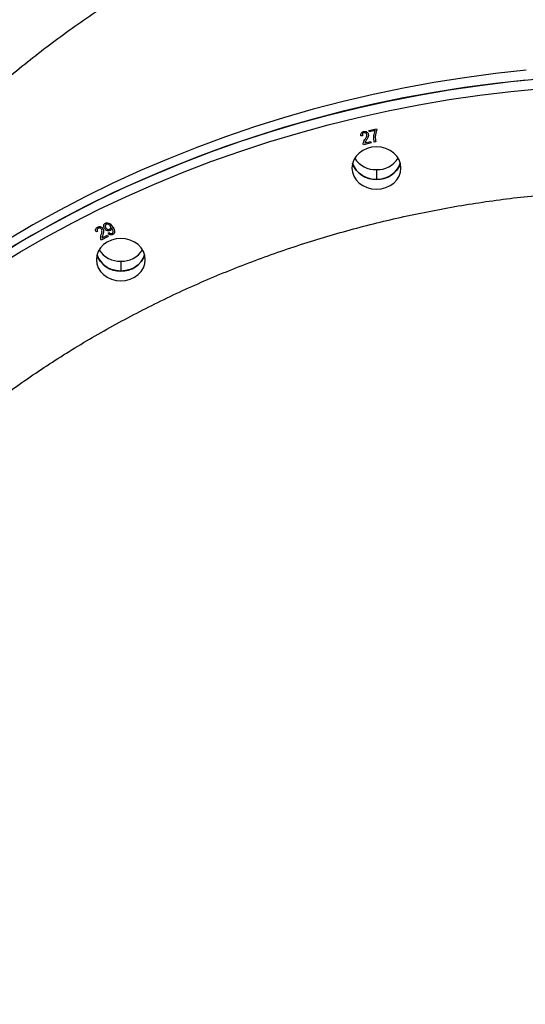
# Model space of a CAD drawing. Units: millimetres. Extents: x 330177 to 350114, y 46670 to 60844.
# Drawn here: x 341272 to 341479, y 59218 to 59620 of the extents above; entities that cross this region are included whole.
import ezdxf

# ---------------------------------------------------------------- set-up
doc = ezdxf.new("R2010")
doc.units = ezdxf.units.MM
doc.header["$PDSIZE"] = -1
doc.linetypes.add('HIDDEN', pattern=[1.905, 1.27, -0.635])
doc.styles.add('ROMANS8', font='romans.shx')
doc.dimstyles.new('ISO-25$0', dxfattribs={"dimtxt": 2.5, "dimasz": 2.5, "dimexe": 1.25, "dimexo": 0.625, "dimtad": 1, "dimtxsty": 'Standard', "dimcen": 2.5, "dimadec": 0, "dimazin": 0, "dimtfac": 1, "dimtmove": 0, "dimatfit": 3, "dimfxl": 1, "dimarcsym": 0})

# ---------------------------------------------------------------- blocks, each defined once
blk = doc.blocks.new('*D76')
at = {"color": 0, "linetype": 'HIDDEN', "lineweight": -2, "transparency": 16777216}
for p, q in [((340840.21, 57460.27), (340840.21, 60208.05)), ((340940.21, 60207.05), (342325.5, 60207.05)), ((344595.55, 60207.05), (343210.26, 60207.05)), ((344695.55, 57731.24), (344695.55, 60208.05))]:
    blk.add_line(p, q, dxfattribs=at)
at = {"color": 0, "linetype": 'HIDDEN', "transparency": 16777216}
for points in [[(340940.21, 60223.72), (340940.21, 60190.38), (340840.21, 60207.05)], [(344595.55, 60223.72), (344595.55, 60190.38), (344695.55, 60207.05)]]:
    blk.add_solid(points, dxfattribs=at)
at = {"layer": 'Defpoints', "color": 0, "linetype": 'HIDDEN', "transparency": 16777216}
for p in [(344695.55, 60207.05), (344695.55, 57730.24), (340840.21, 57459.27)]:
    blk.add_point(p, dxfattribs=at)
at = {"color": 7, "linetype": 'HIDDEN', "transparency": 16777216, "insert": (342767.88, 60207.05), "char_height": 160, "attachment_point": 5, "style": 'ROMANS8'}
blk.add_mtext('3,84m.', dxfattribs=at)

msp = doc.modelspace()

# ---------------------------------------------------------------- linework, layer by layer
at = {"color": 7, "linetype": 'Continuous', "lineweight": 25}
for p, q in [((341415.078, 59574.995), (341418.158, 59575.71)), ((341415.262, 59574.402), (341415.078, 59574.995)), ((341417.589, 59574.942), (341415.262, 59574.402)), ((341418.158, 59575.71), (341418.306, 59575.23)), ((341412.44, 59572.846), (341411.818, 59572.773)), ((341415.963, 59569.886), (341412.818, 59569.156)), ((341413.446, 59569.936), (341415.78, 59570.478)), ((341415.78, 59570.478), (341415.963, 59569.886)), ((341417.879, 59570.33), (341417.277, 59570.19)), ((341418.141, 59558.972), (341418.141, 59554.972)), ((341304.241, 59533.686), (341303.658, 59533.473)), ((341310.04, 59535.037), (341309.965, 59535.149)), ((341308.566, 59531.599), (341305.723, 59530.177)), ((341306.099, 59531.08), (341308.209, 59532.134)), ((341308.209, 59532.134), (341308.566, 59531.599)), ((341308.469, 59532.95), (341308.945, 59533.254)), ((341313.709, 59521.51), (341313.709, 59517.51))]:
    msp.add_line(p, q, dxfattribs=at)
at = {"color": 7, "linetype": 'Continuous', "lineweight": 25, "flags": 128}
for points in [[(341479.382, 59599.61), (341466.748, 59598.234), (341454.164, 59596.554), (341441.639, 59594.572), (341429.182, 59592.29), (341416.803, 59589.708), (341404.512, 59586.83), (341392.317, 59583.656), (341380.23, 59580.19), (341368.258, 59576.435), (341356.412, 59572.393), (341344.7, 59568.067), (341333.131, 59563.461), (341321.715, 59558.578), (341310.459, 59553.422), (341299.374, 59547.998), (341288.467, 59542.308), (341277.747, 59536.358), (341267.222, 59530.153)], [(341262.035, 59522.955), (341272.459, 59529.287), (341283.083, 59535.365), (341293.898, 59541.186), (341304.895, 59546.743), (341316.066, 59552.034), (341327.403, 59557.054), (341338.897, 59561.799), (341350.538, 59566.265), (341362.319, 59570.449), (341374.229, 59574.349), (341386.26, 59577.96), (341398.402, 59581.28), (341410.646, 59584.306), (341422.982, 59587.036), (341435.401, 59589.469), (341447.893, 59591.601), (341460.449, 59593.432), (341473.059, 59594.96), (341485.713, 59596.184)], [(341479.382, 59595.61), (341466.748, 59594.234), (341454.164, 59592.554), (341441.639, 59590.572), (341429.182, 59588.29), (341416.803, 59585.708), (341404.512, 59582.83), (341392.317, 59579.656), (341380.23, 59576.19), (341368.258, 59572.435), (341356.412, 59568.393), (341344.7, 59564.067), (341333.131, 59559.461), (341321.715, 59554.578), (341310.459, 59549.422), (341299.374, 59543.998), (341288.467, 59538.308), (341277.747, 59532.358), (341267.222, 59526.153)], [(341262.035, 59518.955), (341272.459, 59525.287), (341283.083, 59531.365), (341293.898, 59537.186), (341304.895, 59542.743), (341316.066, 59548.034), (341327.403, 59553.054), (341338.897, 59557.799), (341350.538, 59562.265), (341362.319, 59566.449), (341374.229, 59570.349), (341386.26, 59573.96), (341398.402, 59577.28), (341410.646, 59580.306), (341422.982, 59583.036), (341435.401, 59585.469), (341447.893, 59587.601), (341460.449, 59589.432), (341473.059, 59590.96), (341485.713, 59592.184)], [(341428.141, 59559.632), (341427.949, 59561.321), (341427.379, 59562.946), (341426.455, 59564.443), (341425.212, 59565.756), (341423.696, 59566.833), (341421.968, 59567.633), (341420.092, 59568.126), (341418.141, 59568.292), (341416.19, 59568.126), (341414.314, 59567.633), (341412.585, 59566.833), (341411.07, 59565.756), (341409.826, 59564.443), (341408.902, 59562.946), (341408.333, 59561.321), (341408.141, 59559.632)], [(341408.141, 59559.632), (341408.333, 59557.942), (341408.902, 59556.318), (341409.826, 59554.82), (341411.07, 59553.508), (341412.585, 59552.431), (341414.314, 59551.631), (341416.19, 59551.138), (341418.141, 59550.972), (341420.092, 59551.138), (341421.968, 59551.631), (341423.696, 59552.431), (341425.212, 59553.508), (341426.455, 59554.82), (341427.379, 59556.318), (341427.949, 59557.942), (341428.141, 59559.632)], [(341427.87, 59561.632), (341427.379, 59560.318), (341426.455, 59558.82), (341425.212, 59557.508), (341423.696, 59556.431), (341421.968, 59555.631), (341420.092, 59555.138), (341418.141, 59554.972), (341416.19, 59555.138), (341414.314, 59555.631), (341412.585, 59556.431), (341411.07, 59557.508), (341409.826, 59558.82), (341408.902, 59560.318), (341408.411, 59561.632)], [(341323.709, 59522.17), (341323.517, 59523.86), (341322.948, 59525.484), (341322.024, 59526.982), (341320.78, 59528.294), (341319.265, 59529.371), (341317.536, 59530.171), (341315.66, 59530.664), (341313.709, 59530.83), (341311.758, 59530.664), (341309.882, 59530.171), (341308.154, 59529.371), (341306.638, 59528.294), (341305.395, 59526.982), (341304.471, 59525.484), (341303.901, 59523.86), (341303.709, 59522.17)], [(341303.709, 59522.17), (341303.901, 59520.481), (341304.471, 59518.856), (341305.395, 59517.359), (341306.638, 59516.047), (341308.154, 59514.969), (341309.882, 59514.169), (341311.758, 59513.676), (341313.709, 59513.51), (341315.66, 59513.676), (341317.536, 59514.169), (341319.265, 59514.969), (341320.78, 59516.047), (341322.024, 59517.359), (341322.948, 59518.856), (341323.517, 59520.481), (341323.709, 59522.17)], [(341323.439, 59524.17), (341322.948, 59522.856), (341322.024, 59521.359), (341320.78, 59520.047), (341319.265, 59518.969), (341317.536, 59518.169), (341315.66, 59517.676), (341313.709, 59517.51), (341311.758, 59517.676), (341309.882, 59518.169), (341308.154, 59518.969), (341306.638, 59520.047), (341305.395, 59521.359), (341304.471, 59522.856), (341303.98, 59524.17)]]:
    msp.add_lwpolyline(points, dxfattribs=at)
at = {"color": 7, "linetype": 'Continuous', "lineweight": 25}
for centre, radius, start, end in [((341530.209, 59284.305), 458, 0, 180), ((341417.846, 59569.182), 10.215, 212.91215, 271.65035), ((341418.435, 59569.182), 10.215, 268.34965, 327.08785), ((341417.759, 59564.851), 9.887, 199.00223, 272.21218), ((341418.663, 59564.645), 9.688, 266.90791, 341.87768), ((341313.415, 59531.72), 10.215, 212.91215, 271.65035), ((341314.004, 59531.72), 10.215, 268.34965, 327.08785), ((341313.328, 59527.389), 9.887, 199.00223, 272.21218), ((341314.232, 59527.184), 9.688, 266.90791, 341.87768)]:
    msp.add_arc(centre, radius, start, end, dxfattribs=at)
for points, knots in [([(341145.97, 59421.272), (341148.286, 59427.559), (341153.246, 59441.028), (341162.295, 59461.083), (341172.781, 59481.48), (341184.431, 59501.236), (341197.148, 59520.296), (341210.892, 59538.589), (341225.631, 59556.065), (341241.34, 59572.699), (341257.953, 59588.438), (341275.421, 59603.216), (341293.706, 59616.995), (341312.751, 59629.744), (341332.488, 59641.414), (341352.854, 59651.951), (341373.758, 59661.314), (341395.115, 59669.487), (341416.85, 59676.436), (341438.956, 59682.155), (341461.404, 59686.653), (341484.17, 59689.863), (341507.137, 59691.894), (341522.524, 59692.147), (341530.209, 59692.274)], [0, 0, 0, 0, 0.0400993, 0.0859129, 0.1316182, 0.1773603, 0.2231423, 0.2687298, 0.3142818, 0.3599422, 0.4056383, 0.4512269, 0.4968521, 0.5426444, 0.5883692, 0.6340583, 0.6798567, 0.7254301, 0.7708969, 0.8164, 0.8620709, 0.9078901, 0.9539907, 1, 1, 1, 1]), ([(341411.818, 59572.773), (341411.784, 59572.986), (341411.715, 59573.41), (341411.915, 59574.004), (341412.366, 59574.417), (341412.735, 59574.529), (341412.92, 59574.585)], [0, 0, 0, 0, 0.2808781, 0.5599344, 0.7796651, 1, 1, 1, 1]), ([(341413.057, 59574.071), (341412.906, 59574.015), (341412.603, 59573.904), (341412.317, 59573.427), (341412.393, 59573.067), (341412.44, 59572.846)], [0, 0, 0, 0, 0.2798559, 0.5599147, 1, 1, 1, 1]), ([(341412.92, 59574.585), (341413.157, 59574.622), (341413.632, 59574.694), (341414.238, 59574.398), (341414.639, 59573.995), (341414.764, 59573.69), (341414.826, 59573.537)], [0, 0, 0, 0, 0.2797918, 0.5582489, 0.77911, 1, 1, 1, 1]), ([(341414.224, 59573.413), (341414.175, 59573.533), (341414.077, 59573.772), (341413.76, 59574.01), (341413.398, 59574.119), (341413.171, 59574.087), (341413.057, 59574.071)], [0, 0, 0, 0, 0.28042989, 0.55992241, 0.77995714, 1, 1, 1, 1]), ([(341417.277, 59570.19), (341417.191, 59570.633), (341417.019, 59571.521), (341417.037, 59573.137), (341417.38, 59574.258), (341417.589, 59574.942)], [0, 0, 0, 0, 0.2801273, 0.5604444, 1, 1, 1, 1]), ([(341418.306, 59575.23), (341418.019, 59574.327), (341417.505, 59572.713), (341417.765, 59571.059), (341417.879, 59570.33)], [0, 0, 0, 0, 0.55948146, 1, 1, 1, 1]), ([(341412.818, 59569.156), (341412.787, 59569.367), (341412.724, 59569.789), (341412.975, 59570.527), (341413.274, 59571.004), (341413.458, 59571.295)], [0, 0, 0, 0, 0.2789412, 0.5591236, 1, 1, 1, 1]), ([(341414.069, 59571.117), (341413.986, 59570.988), (341413.849, 59570.776), (341413.665, 59570.477), (341413.524, 59570.215), (341413.472, 59570.029), (341413.446, 59569.936)], [0, 0, 0, 0, 0.3400538, 0.5600889, 0.7800903, 1, 1, 1, 1]), ([(341413.458, 59571.295), (341413.702, 59571.663), (341414.043, 59572.175), (341414.295, 59572.913), (341414.247, 59573.246), (341414.224, 59573.413)], [0, 0, 0, 0, 0.5606258, 0.7806368, 1, 1, 1, 1]), ([(341414.826, 59573.537), (341414.867, 59573.297), (341414.948, 59572.817), (341414.61, 59571.99), (341414.274, 59571.449), (341414.069, 59571.117)], [0, 0, 0, 0, 0.2790423, 0.5589904, 1, 1, 1, 1]), ([(341122.214, 59197.254), (341122.331, 59203.838), (341122.566, 59217.038), (341124.55, 59236.796), (341127.731, 59256.461), (341132.195, 59275.908), (341137.884, 59295.068), (341144.8, 59313.896), (341152.942, 59332.402), (341162.275, 59350.521), (341172.787, 59368.177), (341184.429, 59385.288), (341197.148, 59401.794), (341210.892, 59417.637), (341225.631, 59432.772), (341241.34, 59447.177), (341257.953, 59460.808), (341275.421, 59473.605), (341293.706, 59485.539), (341312.751, 59496.58), (341332.488, 59506.686), (341352.854, 59515.811), (341373.758, 59523.92), (341395.115, 59530.998), (341416.85, 59537.016), (341438.956, 59541.969), (341461.404, 59545.864), (341484.17, 59548.644), (341507.137, 59550.403), (341522.524, 59550.622), (341530.209, 59550.732)], [0, 0, 0, 0, 0.0355826, 0.0713266, 0.1070992, 0.1428597, 0.1784252, 0.2139631, 0.2495851, 0.2854005, 0.3211312, 0.3568907, 0.3926814, 0.42832, 0.4639309, 0.4996265, 0.53535, 0.5709895, 0.6066576, 0.6424563, 0.6782023, 0.7139203, 0.7497238, 0.7853514, 0.8208956, 0.8564683, 0.8921721, 0.9279919, 0.9640316, 1, 1, 1, 1]), ([(341303.658, 59533.473), (341303.561, 59533.673), (341303.367, 59534.072), (341303.382, 59534.694), (341303.697, 59535.199), (341304.023, 59535.392), (341304.185, 59535.488)], [0, 0, 0, 0, 0.2808514, 0.5598779, 0.7796338, 1, 1, 1, 1]), ([(341304.475, 59535.017), (341304.344, 59534.929), (341304.082, 59534.754), (341303.947, 59534.224), (341304.13, 59533.89), (341304.241, 59533.686)], [0, 0, 0, 0, 0.2798571, 0.5599275, 1, 1, 1, 1]), ([(341304.185, 59535.488), (341304.406, 59535.577), (341304.847, 59535.754), (341305.527, 59535.603), (341306.037, 59535.301), (341306.251, 59535.031), (341306.358, 59534.897)], [0, 0, 0, 0, 0.2798257, 0.558292, 0.7790975, 1, 1, 1, 1]), ([(341305.81, 59534.64), (341305.726, 59534.745), (341305.558, 59534.956), (341305.178, 59535.115), (341304.793, 59535.142), (341304.581, 59535.059), (341304.475, 59535.017)], [0, 0, 0, 0, 0.2803313, 0.5598609, 0.7798779, 1, 1, 1, 1]), ([(341305.703, 59532.405), (341305.829, 59532.818), (341306.006, 59533.394), (341306.028, 59534.169), (341305.882, 59534.483), (341305.81, 59534.64)], [0, 0, 0, 0, 0.56066615, 0.78068017, 1, 1, 1, 1]), ([(341306.358, 59534.897), (341306.469, 59534.673), (341306.693, 59534.223), (341306.612, 59533.342), (341306.45, 59532.739), (341306.35, 59532.371)], [0, 0, 0, 0, 0.27902793, 0.55900084, 1, 1, 1, 1]), ([(341307.072, 59534.887), (341306.949, 59535.096), (341306.705, 59535.512), (341306.666, 59536.174), (341306.897, 59536.761), (341307.236, 59536.986), (341307.406, 59537.098)], [0, 0, 0, 0, 0.2809358, 0.5606276, 0.780564, 1, 1, 1, 1]), ([(341309.351, 59534.044), (341309.105, 59533.97), (341308.611, 59533.823), (341307.693, 59534.126), (341307.307, 59534.599), (341307.072, 59534.887)], [0, 0, 0, 0, 0.2786676, 0.5594571, 1, 1, 1, 1]), ([(341307.775, 59536.666), (341307.679, 59536.6), (341307.486, 59536.466), (341307.369, 59536.156), (341307.325, 59535.695), (341307.503, 59535.368), (341307.628, 59535.139)], [0, 0, 0, 0, 0.1861167, 0.3731927, 0.5606793, 1, 1, 1, 1]), ([(341307.406, 59537.098), (341307.55, 59537.154), (341307.839, 59537.266), (341308.481, 59537.26), (341309.217, 59536.959), (341309.85, 59536.343), (341310.176, 59535.877), (341310.339, 59535.644)], [0, 0, 0, 0, 0.1249698, 0.2500969, 0.4986735, 0.7489603, 1, 1, 1, 1]), ([(341307.628, 59535.139), (341307.722, 59535.015), (341307.909, 59534.766), (341308.32, 59534.543), (341308.764, 59534.462), (341309.015, 59534.551), (341309.141, 59534.595)], [0, 0, 0, 0, 0.2809345, 0.5606734, 0.7806438, 1, 1, 1, 1]), ([(341309.297, 59536.037), (341309.202, 59536.165), (341309.014, 59536.421), (341308.614, 59536.671), (341308.167, 59536.789), (341307.905, 59536.707), (341307.775, 59536.666)], [0, 0, 0, 0, 0.28119308, 0.56121646, 0.78140185, 1, 1, 1, 1]), ([(341309.141, 59534.595), (341309.235, 59534.656), (341309.422, 59534.779), (341309.555, 59535.068), (341309.596, 59535.51), (341309.42, 59535.82), (341309.297, 59536.037)], [0, 0, 0, 0, 0.18654687, 0.37333528, 0.56057678, 1, 1, 1, 1]), ([(341309.965, 59535.149), (341309.943, 59534.901), (341309.905, 59534.457), (341309.52, 59534.17), (341309.351, 59534.044)], [0, 0, 0, 0, 0.5600514, 1, 1, 1, 1]), ([(341310.139, 59532.892), (341310.231, 59532.952), (341310.414, 59533.071), (341310.604, 59533.444), (341310.541, 59534.152), (341310.241, 59534.683), (341310.04, 59535.037)], [0, 0, 0, 0, 0.1248994, 0.2499907, 0.4996055, 1, 1, 1, 1]), ([(341310.339, 59535.644), (341310.506, 59535.382), (341310.839, 59534.859), (341311.18, 59534.011), (341311.187, 59533.236), (341310.855, 59532.693), (341310.573, 59532.517), (341310.432, 59532.43)], [0, 0, 0, 0, 0.251007, 0.501481, 0.750065, 0.8750713, 1, 1, 1, 1]), ([(341305.723, 59530.177), (341305.629, 59530.375), (341305.441, 59530.772), (341305.464, 59531.548), (341305.612, 59532.08), (341305.703, 59532.405)], [0, 0, 0, 0, 0.2789464, 0.5591257, 1, 1, 1, 1]), ([(341306.35, 59532.371), (341306.308, 59532.226), (341306.239, 59531.988), (341306.151, 59531.655), (341306.091, 59531.37), (341306.097, 59531.176), (341306.099, 59531.08)], [0, 0, 0, 0, 0.34004335, 0.56006661, 0.78004171, 1, 1, 1, 1]), ([(341310.432, 59532.43), (341310.235, 59532.357), (341309.84, 59532.211), (341309.051, 59532.363), (341308.69, 59532.728), (341308.469, 59532.95)], [0, 0, 0, 0, 0.2800945, 0.5602408, 1, 1, 1, 1]), ([(341308.945, 59533.254), (341309.029, 59533.168), (341309.198, 59532.996), (341309.509, 59532.821), (341309.856, 59532.78), (341310.045, 59532.855), (341310.139, 59532.892)], [0, 0, 0, 0, 0.2808926, 0.560778, 0.7801416, 1, 1, 1, 1])]:
    msp.add_open_spline(points, degree=3, knots=knots, dxfattribs=at)

# ---------------------------------------------------------------- dimensions: what is measured, and where the dimension line sits
at = {"color": 7, "linetype": 'HIDDEN'}
dim = msp.add_linear_dim(base=(344695.552, 60207.049), p1=(340840.209, 57459.272), p2=(344695.552, 57730.237), text='3,84m.', dimstyle='ISO-25$0', override={"dimtxt": 160, "dimasz": 100, "dimexe": 1, "dimexo": 1, "dimgap": 50, "dimtad": 0, "dimtih": 1, "dimtoh": 1, "dimlfac": 0.001, "dimzin": 0, "dimpost": 'm.', "dimtxsty": 'ROMANS8', "dimclrt": 7, "dimadec": 2, "dimtzin": 0}, dxfattribs=at)
dim.commit()
dim.dimension.update_dxf_attribs({"geometry": '*D76', "text_midpoint": (342767.881, 60207.049)})

doc.saveas('drawing.dxf')
